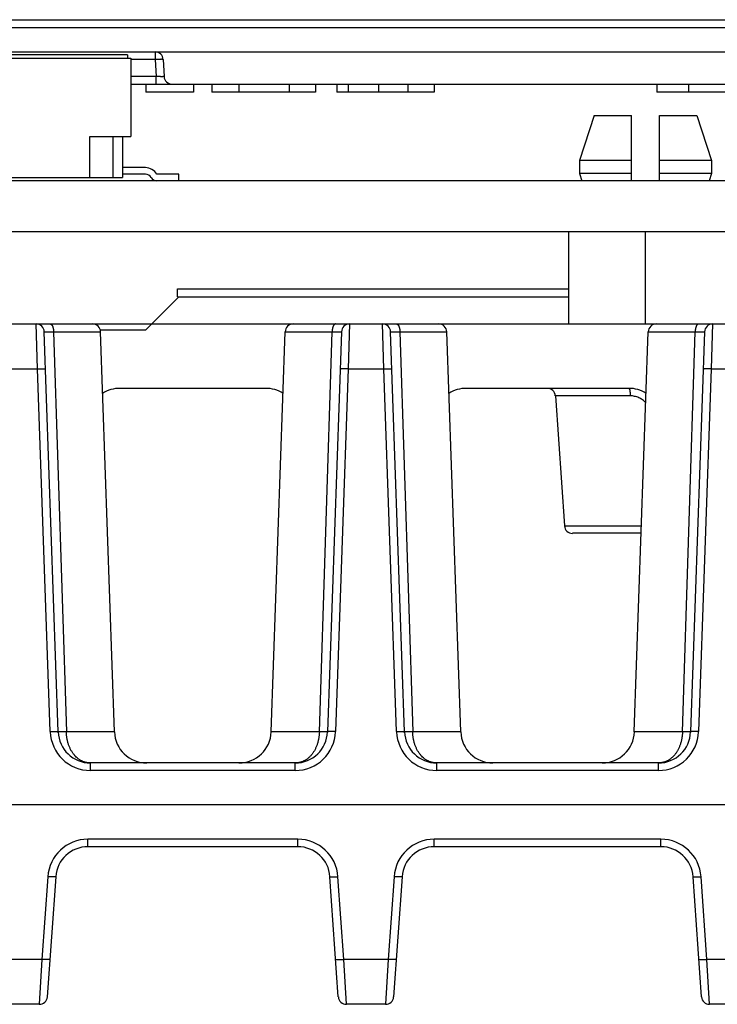
# Model space of a CAD drawing. Units: inches. Extents: x 0 to 22, y 0 to 17.
# Drawn here: x 8.5 to 9.3, y 1.4 to 2.6 of the extents above; entities that cross this region are included whole.
import ezdxf

# ---------------------------------------------------------------- set-up
doc = ezdxf.new("R2010")
doc.units = ezdxf.units.IN
doc.header["$LTSCALE"] = 1.21
doc.header["$MEASUREMENT"] = 0
doc.layers.get('0').update_dxf_attribs({"linetype": 'CONTINUOUS'})

msp = doc.modelspace()

# ---------------------------------------------------------------- linework, layer by layer
at = {"color": 7, "linetype": 'CONTINUOUS'}
for p, q in [((4.9116, 2.6109), (10.0292, 2.6109)), ((7.0573, 2.5716), (9.7973, 2.5716)), ((8.2298, 2.5641), (8.6238, 2.5641)), ((8.6198, 2.5681), (8.2338, 2.5681)), ((8.6198, 2.5681), (8.6198, 2.5641)), ((8.6238, 2.5641), (8.6238, 2.4681)), ((8.6635, 2.5622), (8.6646, 2.5415)), ((8.6238, 2.5322), (9.7794, 2.5322)), ((8.6422, 2.5322), (8.6422, 2.5224)), ((8.7006, 2.5322), (8.7006, 2.5224)), ((8.7229, 2.5322), (8.7229, 2.5224)), ((8.756, 2.5322), (8.756, 2.5224)), ((8.8176, 2.5322), (8.8176, 2.5224)), ((8.8497, 2.5322), (8.8497, 2.5224)), ((8.8758, 2.5322), (8.8758, 2.5224)), ((8.9625, 2.5322), (8.9625, 2.5224)), ((8.9946, 2.5322), (8.9946, 2.5224)), ((9.2666, 2.5322), (9.2666, 2.5224)), ((9.3056, 2.5322), (9.3056, 2.5224)), ((8.7006, 2.5224), (8.6422, 2.5224)), ((8.8497, 2.5224), (8.7229, 2.5224)), ((8.9946, 2.5224), (8.8758, 2.5224)), ((9.5872, 2.5224), (9.2666, 2.5224)), ((9.19, 2.4938), (9.1721, 2.4387)), ((9.19, 2.4938), (9.2359, 2.4938)), ((9.2359, 2.4141), (9.2359, 2.4938)), ((9.2698, 2.4938), (9.3156, 2.4938)), ((9.2698, 2.4141), (9.2698, 2.4938)), ((9.3156, 2.4938), (9.3335, 2.4387)), ((8.5738, 2.4681), (8.6238, 2.4681)), ((8.5738, 2.4181), (8.5738, 2.4681)), ((8.6018, 2.4681), (8.6018, 2.4181)), ((8.6138, 2.4681), (8.6138, 2.4181)), ((9.2359, 2.4387), (9.1721, 2.4387)), ((9.1721, 2.4387), (9.1721, 2.423)), ((9.3335, 2.4387), (9.2698, 2.4387)), ((9.3335, 2.4387), (9.3335, 2.423)), ((8.6418, 2.4301), (8.6138, 2.4301)), ((8.6418, 2.4221), (8.6138, 2.4221)), ((8.6828, 2.4221), (8.6557, 2.4221)), ((8.6828, 2.4141), (8.6828, 2.4221)), ((9.2359, 2.423), (9.1721, 2.423)), ((9.1721, 2.423), (9.175, 2.4141)), ((9.3335, 2.423), (9.2698, 2.423)), ((9.3335, 2.423), (9.3307, 2.4141)), ((10.1204, 2.4141), (7.1721, 2.4141)), ((8.2398, 2.4181), (8.6138, 2.4181)), ((7.1721, 2.3521), (10.3498, 2.3521)), ((9.1593, 2.2391), (9.1593, 2.3521)), ((9.2528, 2.2391), (9.2528, 2.3521)), ((8.6811, 2.2819), (9.1593, 2.2819)), ((8.6811, 2.2721), (8.6811, 2.2819)), ((8.6421, 2.2318), (8.6824, 2.2721)), ((8.6811, 2.2721), (9.1593, 2.2721)), ((7.3014, 2.2391), (9.444, 2.2391)), ((8.5352, 1.7405), (8.5181, 2.2296)), ((8.604, 1.7405), (8.5869, 2.2296)), ((8.7955, 1.7405), (8.8126, 2.2296)), ((8.8813, 2.2296), (8.8642, 1.7405)), ((8.9584, 1.7405), (8.9413, 2.2296)), ((9.0272, 1.7405), (9.0101, 2.2296)), ((9.2392, 1.7405), (9.2563, 2.2296)), ((9.325, 2.2296), (9.308, 1.7405)), ((8.7888, 2.1603), (8.6106, 2.1603)), ((9.2325, 2.1603), (9.0338, 2.1603)), ((9.1427, 2.1512), (9.1538, 1.9923)), ((9.2477, 1.9832), (9.1636, 1.9832)), ((8.8249, 1.7025), (8.5746, 1.7025)), ((9.2686, 1.7025), (8.9978, 1.7025)), ((10.0908, 1.6513), (7.3014, 1.6513)), ((8.828, 1.6001), (8.5715, 1.6001)), ((9.2717, 1.6001), (8.9947, 1.6001)), ((8.5322, 1.5635), (8.5219, 1.4167)), ((8.8775, 1.4167), (8.8673, 1.5635)), ((8.9554, 1.5635), (8.9451, 1.4167)), ((9.3213, 1.4167), (9.311, 1.5635)), ((8.5121, 1.4076), (8.4642, 1.4076)), ((8.9353, 1.4076), (8.8874, 1.4076)), ((9.379, 1.4076), (9.3311, 1.4076))]:
    msp.add_line(p, q, dxfattribs=at)
at = {"color": 9, "linetype": 'CONTINUOUS'}
for p, q in [((7.0671, 2.6013), (9.7957, 2.6013)), ((8.6537, 2.5716), (8.6537, 2.5622)), ((8.6537, 2.5622), (8.6238, 2.5622)), ((8.6537, 2.5622), (8.6548, 2.5415)), ((8.6548, 2.5415), (8.6238, 2.5415)), ((8.6548, 2.5322), (8.6548, 2.5415)), ((8.8895, 2.5322), (8.8895, 2.5224)), ((8.9264, 2.5322), (8.9264, 2.5224)), ((8.5099, 2.1841), (8.5083, 2.2391)), ((8.8912, 2.2391), (8.8896, 2.1841)), ((8.9331, 2.1841), (8.9315, 2.2391)), ((9.3349, 2.2391), (9.3333, 2.1841)), ((8.5181, 2.2296), (8.5296, 2.2296)), ((8.5296, 2.2296), (8.5869, 2.2296)), ((8.5296, 2.2296), (8.5452, 1.7405)), ((8.5865, 2.2318), (8.6421, 2.2318)), ((8.8126, 2.2296), (8.8699, 2.2296)), ((8.8543, 1.7405), (8.8699, 2.2296)), ((8.8699, 2.2296), (8.8813, 2.2296)), ((8.9413, 2.2296), (8.9528, 2.2296)), ((8.9528, 2.2296), (9.0101, 2.2296)), ((8.9528, 2.2296), (8.9684, 1.7405)), ((9.2563, 2.2296), (9.3136, 2.2296)), ((9.298, 1.7405), (9.3136, 2.2296)), ((9.3136, 2.2296), (9.325, 2.2296)), ((8.4664, 2.1841), (8.5099, 2.1841)), ((8.5254, 1.7408), (8.5099, 2.1841)), ((8.8896, 2.1841), (8.8741, 1.7408)), ((8.8896, 2.1841), (8.9331, 2.1841)), ((8.9486, 1.7408), (8.9331, 2.1841)), ((9.3333, 2.1841), (9.3178, 1.7408)), ((9.3333, 2.1841), (9.3768, 2.1841)), ((9.2342, 2.1512), (9.1427, 2.1512)), ((9.1538, 1.9923), (9.248, 1.9923)), ((8.604, 1.7405), (8.5452, 1.7405)), ((8.8543, 1.7405), (8.7955, 1.7405)), ((9.0272, 1.7405), (8.9684, 1.7405)), ((9.298, 1.7405), (9.2392, 1.7405)), ((8.5746, 1.6933), (8.5746, 1.7025)), ((8.8249, 1.6933), (8.8249, 1.7025)), ((8.9978, 1.6933), (8.9978, 1.7025)), ((9.2686, 1.6933), (9.2686, 1.7025)), ((8.8249, 1.6933), (8.5746, 1.6933)), ((9.2686, 1.6933), (8.9978, 1.6933)), ((8.828, 1.6093), (8.5715, 1.6093)), ((8.5715, 1.6001), (8.5715, 1.6093)), ((8.828, 1.6001), (8.828, 1.6093)), ((9.2717, 1.6093), (8.9947, 1.6093)), ((8.9947, 1.6001), (8.9947, 1.6093)), ((9.2717, 1.6001), (9.2717, 1.6093)), ((8.5224, 1.5635), (8.5153, 1.4625)), ((8.8842, 1.4625), (8.8771, 1.5635)), ((8.9456, 1.5635), (8.9385, 1.4625)), ((9.3279, 1.4625), (9.3208, 1.5635)), ((8.5153, 1.4625), (8.461, 1.4625)), ((8.5153, 1.4625), (8.5121, 1.4076)), ((8.9385, 1.4625), (8.8842, 1.4625)), ((8.8874, 1.4076), (8.8842, 1.4625)), ((8.9385, 1.4625), (8.9353, 1.4076)), ((9.3822, 1.4625), (9.3279, 1.4625)), ((9.3311, 1.4076), (9.3279, 1.4625))]:
    msp.add_line(p, q, dxfattribs=at)
at = {"color": 7, "linetype": 'CONTINUOUS'}
for centre, radius, start, end in [((8.6537, 2.5617), 0.00984, 3, 90), ((8.6744, 2.542), 0.00984, 183, 270), ((8.6418, 2.4141), 0.016, 29.9834, 90), ((8.6418, 2.4141), 0.008, 29.9998, 90), ((8.6557, 2.4221), 0.008, 209.9998, 270), ((8.5083, 2.2292), 0.00984, 2, 90.0002), ((8.5771, 2.2292), 0.00984, 2, 90), ((8.8224, 2.2292), 0.00984, 90, 178), ((8.8912, 2.2292), 0.00984, 89.9998, 178), ((8.9315, 2.2292), 0.00984, 2, 90.0002), ((9.0002, 2.2292), 0.00984, 2, 90), ((9.2661, 2.2292), 0.00984, 90, 178), ((9.3349, 2.2292), 0.00984, 89.9998, 178), ((8.6106, 2.121), 0.0394, 90, 122.4413), ((8.7888, 2.121), 0.0394, 57.5588, 90), ((9.0338, 2.121), 0.0394, 90, 122.4413), ((9.1328, 2.1505), 0.00984, 4, 90), ((9.2325, 2.121), 0.0394, 57.5587, 90), ((9.1636, 1.993), 0.00984, 184, 270), ((8.5746, 1.7419), 0.0394, 181.9997, 270.0004), ((8.6433, 1.7419), 0.0394, 182, 270), ((8.7561, 1.7419), 0.0394, 270, 358), ((8.8249, 1.7419), 0.0394, 269.9996, 358.0003), ((8.9978, 1.7419), 0.0394, 181.9997, 270.0004), ((9.0665, 1.7419), 0.0394, 182, 270), ((9.1999, 1.7419), 0.0394, 270, 358), ((9.2686, 1.7419), 0.0394, 269.9996, 358.0003), ((8.5715, 1.5608), 0.0394, 89.9995, 176.0005), ((8.828, 1.5608), 0.0394, 3.9995, 90.0005), ((8.9947, 1.5608), 0.0394, 89.9995, 176.0005), ((9.2717, 1.5608), 0.0394, 3.9995, 90.0005), ((8.5121, 1.4174), 0.00984, 270, 356), ((8.8874, 1.4174), 0.00984, 184, 270), ((8.9353, 1.4174), 0.00984, 270, 355.9999), ((9.3311, 1.4174), 0.00984, 184.0001, 270)]:
    msp.add_arc(centre, radius, start, end, dxfattribs=at)
at = {"color": 9, "linetype": 'CONTINUOUS'}
for centre, start, end in [((8.5746, 1.7425), 182, 270), ((8.8249, 1.7425), 270, 358), ((8.9978, 1.7425), 182, 270), ((9.2686, 1.7425), 270, 358), ((8.5715, 1.5601), 90, 176), ((8.828, 1.5601), 4, 90), ((8.9947, 1.5601), 90, 176), ((9.2717, 1.5601), 4, 90)]:
    msp.add_arc(centre, 0.0492, start, end, dxfattribs=at)
for points, knots in [([(8.6635, 2.5622), (8.6635, 2.5623), (8.6635, 2.5623), (8.6635, 2.5623), (8.6635, 2.5623), (8.6635, 2.5623), (8.6634, 2.5623), (8.6634, 2.5623), (8.6634, 2.5623), (8.6633, 2.5623), (8.6632, 2.5624), (8.6631, 2.5624), (8.6629, 2.5624), (8.6628, 2.5624), (8.6626, 2.5624), (8.6624, 2.5624), (8.6621, 2.5624), (8.6618, 2.5625), (8.6613, 2.5625), (8.6606, 2.5625), (8.6599, 2.5625), (8.6591, 2.5624), (8.6583, 2.5624), (8.6574, 2.5624), (8.6565, 2.5624), (8.6553, 2.5623), (8.6543, 2.5623), (8.6537, 2.5622)], [0, 0, 0, 0, 0.001312, 0.002872, 0.004838, 0.007288, 0.010262, 0.013781, 0.017856, 0.022495, 0.033472, 0.046717, 0.062214, 0.079936, 0.099847, 0.121905, 0.14606, 0.172257, 0.230528, 0.29617, 0.368564, 0.44702, 0.53079, 0.619075, 0.71103, 0.805777, 1, 1, 1, 1]), ([(8.6646, 2.5415), (8.6646, 2.5415), (8.6646, 2.5415), (8.6646, 2.5415), (8.6646, 2.5415), (8.6646, 2.5415), (8.6645, 2.5415), (8.6645, 2.5415), (8.6645, 2.5415), (8.6644, 2.5414), (8.6643, 2.5414), (8.6642, 2.5414), (8.664, 2.5414), (8.6639, 2.5414), (8.6637, 2.5414), (8.6635, 2.5414), (8.6632, 2.5413), (8.6629, 2.5413), (8.6624, 2.5413), (8.6617, 2.5413), (8.661, 2.5413), (8.6602, 2.5413), (8.6594, 2.5414), (8.6582, 2.5414), (8.6567, 2.5414), (8.6554, 2.5415), (8.6548, 2.5415)], [0, 0, 0, 0, 0.001276, 0.002755, 0.004614, 0.006945, 0.009796, 0.01319, 0.017142, 0.021658, 0.032398, 0.045421, 0.060715, 0.078258, 0.098016, 0.119948, 0.144006, 0.170136, 0.228361, 0.294073, 0.366635, 0.445337, 0.529405, 0.618012, 0.805327, 1, 1, 1, 1]), ([(8.5254, 2.2391), (8.5255, 2.2391), (8.5256, 2.2391), (8.5258, 2.239), (8.526, 2.239), (8.5263, 2.2389), (8.5266, 2.2387), (8.527, 2.2383), (8.5274, 2.2379), (8.5277, 2.2375), (8.528, 2.2369), (8.5283, 2.2363), (8.5286, 2.2356), (8.5288, 2.2349), (8.529, 2.2341), (8.5292, 2.2332), (8.5294, 2.2323), (8.5295, 2.2314), (8.5295, 2.2305), (8.5296, 2.2299), (8.5296, 2.2296)], [0, 0, 0, 0, 0.01789, 0.035972, 0.054428, 0.073428, 0.113599, 0.157481, 0.205685, 0.258533, 0.316118, 0.378362, 0.445046, 0.515845, 0.590349, 0.668078, 0.748499, 0.831035, 0.915078, 1, 1, 1, 1]), ([(8.874, 2.2391), (8.874, 2.2391), (8.8738, 2.2391), (8.8736, 2.239), (8.8734, 2.239), (8.8732, 2.2389), (8.8728, 2.2387), (8.8725, 2.2383), (8.8721, 2.2379), (8.8718, 2.2375), (8.8714, 2.2369), (8.8711, 2.2363), (8.8709, 2.2356), (8.8706, 2.2349), (8.8704, 2.2341), (8.8703, 2.2332), (8.8701, 2.2323), (8.87, 2.2314), (8.8699, 2.2305), (8.8699, 2.2299), (8.8699, 2.2296)], [0, 0, 0, 0, 0.01789, 0.035972, 0.054428, 0.073427, 0.113599, 0.157481, 0.205685, 0.258532, 0.316118, 0.378362, 0.445046, 0.515845, 0.590349, 0.668078, 0.748499, 0.831035, 0.915078, 1, 1, 1, 1]), ([(8.9486, 2.2391), (8.9487, 2.2391), (8.9488, 2.2391), (8.949, 2.239), (8.9492, 2.239), (8.9495, 2.2389), (8.9498, 2.2387), (8.9502, 2.2383), (8.9506, 2.2379), (8.9509, 2.2375), (8.9512, 2.2369), (8.9515, 2.2363), (8.9518, 2.2356), (8.952, 2.2349), (8.9522, 2.2341), (8.9524, 2.2332), (8.9526, 2.2323), (8.9527, 2.2314), (8.9527, 2.2305), (8.9527, 2.2299), (8.9528, 2.2296)], [0, 0, 0, 0, 0.01789, 0.035972, 0.054428, 0.073428, 0.113599, 0.157481, 0.205685, 0.258533, 0.316119, 0.378362, 0.445046, 0.515845, 0.590349, 0.668078, 0.748499, 0.831035, 0.915078, 1, 1, 1, 1]), ([(9.3177, 2.2391), (9.3177, 2.2391), (9.3176, 2.2391), (9.3174, 2.239), (9.3172, 2.239), (9.3169, 2.2389), (9.3166, 2.2387), (9.3162, 2.2383), (9.3158, 2.2379), (9.3155, 2.2375), (9.3152, 2.2369), (9.3149, 2.2363), (9.3146, 2.2356), (9.3144, 2.2349), (9.3141, 2.2341), (9.314, 2.2332), (9.3138, 2.2323), (9.3137, 2.2314), (9.3137, 2.2305), (9.3136, 2.2299), (9.3136, 2.2296)], [0, 0, 0, 0, 0.01789, 0.035972, 0.054428, 0.073428, 0.113599, 0.157481, 0.205685, 0.258533, 0.316118, 0.378362, 0.445046, 0.515845, 0.590349, 0.668078, 0.748499, 0.831035, 0.915078, 1, 1, 1, 1]), ([(8.5099, 2.1841), (8.5105, 2.1842), (8.5118, 2.1842), (8.5133, 2.1842), (8.5145, 2.1842), (8.5153, 2.1842), (8.5161, 2.1842), (8.5168, 2.1842), (8.5175, 2.1841), (8.518, 2.1841), (8.5183, 2.1841), (8.5186, 2.1841), (8.5188, 2.184), (8.519, 2.184), (8.5191, 2.184), (8.5193, 2.184), (8.5194, 2.1839), (8.5195, 2.1839), (8.5196, 2.1839), (8.5196, 2.1839), (8.5197, 2.1839), (8.5197, 2.1839), (8.5197, 2.1838), (8.5197, 2.1838), (8.5197, 2.1838), (8.5197, 2.1838), (8.5197, 2.1838)], [0, 0, 0, 0, 0.193555, 0.37964, 0.467648, 0.55117, 0.629409, 0.701625, 0.767134, 0.825324, 0.851503, 0.875658, 0.897735, 0.917687, 0.935474, 0.951067, 0.964444, 0.975603, 0.980356, 0.984568, 0.988247, 0.991415, 0.994101, 0.996358, 0.998276, 1, 1, 1, 1]), ([(8.8896, 2.1841), (8.8889, 2.1842), (8.8877, 2.1842), (8.8861, 2.1842), (8.8849, 2.1842), (8.8841, 2.1842), (8.8834, 2.1842), (8.8826, 2.1842), (8.882, 2.1841), (8.8815, 2.1841), (8.8811, 2.1841), (8.8809, 2.1841), (8.8807, 2.184), (8.8805, 2.184), (8.8803, 2.184), (8.8802, 2.184), (8.88, 2.1839), (8.8799, 2.1839), (8.8799, 2.1839), (8.8798, 2.1839), (8.8798, 2.1839), (8.8798, 2.1839), (8.8798, 2.1838), (8.8797, 2.1838), (8.8797, 2.1838), (8.8797, 2.1838), (8.8797, 2.1838)], [0, 0, 0, 0, 0.193555, 0.37964, 0.467648, 0.55117, 0.629409, 0.701625, 0.767134, 0.825324, 0.851503, 0.875658, 0.897735, 0.917687, 0.935474, 0.951067, 0.964444, 0.975603, 0.980356, 0.984568, 0.988247, 0.991415, 0.994101, 0.996358, 0.998276, 1, 1, 1, 1]), ([(8.9331, 2.1841), (8.9337, 2.1842), (8.935, 2.1842), (8.9365, 2.1842), (8.9377, 2.1842), (8.9385, 2.1842), (8.9393, 2.1842), (8.94, 2.1842), (8.9407, 2.1841), (8.9412, 2.1841), (8.9415, 2.1841), (8.9418, 2.1841), (8.942, 2.184), (8.9422, 2.184), (8.9423, 2.184), (8.9425, 2.184), (8.9426, 2.1839), (8.9427, 2.1839), (8.9428, 2.1839), (8.9428, 2.1839), (8.9429, 2.1839), (8.9429, 2.1839), (8.9429, 2.1838), (8.9429, 2.1838), (8.9429, 2.1838), (8.9429, 2.1838), (8.9429, 2.1838)], [0, 0, 0, 0, 0.193555, 0.37964, 0.467648, 0.55117, 0.629409, 0.701625, 0.767134, 0.825324, 0.851503, 0.875658, 0.897735, 0.917687, 0.935474, 0.951067, 0.964444, 0.975603, 0.980356, 0.984568, 0.988247, 0.991415, 0.994101, 0.996358, 0.998276, 1, 1, 1, 1]), ([(9.3333, 2.1841), (9.3326, 2.1842), (9.3314, 2.1842), (9.3298, 2.1842), (9.3287, 2.1842), (9.3278, 2.1842), (9.3271, 2.1842), (9.3264, 2.1842), (9.3257, 2.1841), (9.3252, 2.1841), (9.3249, 2.1841), (9.3246, 2.1841), (9.3244, 2.184), (9.3242, 2.184), (9.324, 2.184), (9.3239, 2.184), (9.3238, 2.1839), (9.3237, 2.1839), (9.3236, 2.1839), (9.3236, 2.1839), (9.3235, 2.1839), (9.3235, 2.1839), (9.3235, 2.1838), (9.3235, 2.1838), (9.3234, 2.1838), (9.3234, 2.1838), (9.3234, 2.1838)], [0, 0, 0, 0, 0.193555, 0.37964, 0.467648, 0.55117, 0.629409, 0.701625, 0.767134, 0.825324, 0.851503, 0.875658, 0.897735, 0.917687, 0.935474, 0.951067, 0.964444, 0.975603, 0.980356, 0.984568, 0.988247, 0.991415, 0.994101, 0.996358, 0.998276, 1, 1, 1, 1]), ([(9.2325, 2.1603), (9.2326, 2.1603), (9.2326, 2.1603), (9.2327, 2.1603), (9.2328, 2.1602), (9.2329, 2.1602), (9.2329, 2.1601), (9.233, 2.1599), (9.2331, 2.1598), (9.2332, 2.1596), (9.2332, 2.1595), (9.2333, 2.1593), (9.2334, 2.159), (9.2335, 2.1587), (9.2336, 2.1583), (9.2337, 2.1577), (9.2338, 2.157), (9.2339, 2.1563), (9.234, 2.1555), (9.2341, 2.1547), (9.2341, 2.1539), (9.2342, 2.1527), (9.2342, 2.1518), (9.2342, 2.1512)], [0, 0, 0, 0, 0.008266, 0.017117, 0.027029, 0.03834, 0.051265, 0.06594, 0.082443, 0.100815, 0.121073, 0.143214, 0.167221, 0.193068, 0.250118, 0.313991, 0.384209, 0.460221, 0.541408, 0.627098, 0.716573, 0.809077, 1, 1, 1, 1]), ([(9.2533, 2.1426), (9.2526, 2.1433), (9.2514, 2.1446), (9.2493, 2.1463), (9.247, 2.1477), (9.2446, 2.149), (9.2421, 2.1499), (9.2395, 2.1506), (9.2369, 2.1511), (9.2351, 2.1512), (9.2342, 2.1512)], [0, 0, 0, 0, 0.125289, 0.250662, 0.376074, 0.501443, 0.626659, 0.751585, 0.876076, 1, 1, 1, 1]), ([(8.5254, 1.7408), (8.526, 1.7409), (8.5273, 1.7409), (8.5288, 1.7409), (8.53, 1.7409), (8.5308, 1.7409), (8.5316, 1.7409), (8.5323, 1.7409), (8.533, 1.7408), (8.5334, 1.7408), (8.5338, 1.7408), (8.534, 1.7408), (8.5343, 1.7407), (8.5345, 1.7407), (8.5346, 1.7407), (8.5348, 1.7407), (8.5349, 1.7406), (8.535, 1.7406), (8.5351, 1.7406), (8.5351, 1.7406), (8.5351, 1.7406), (8.5352, 1.7406), (8.5352, 1.7405), (8.5352, 1.7405), (8.5352, 1.7405), (8.5352, 1.7405), (8.5352, 1.7405)], [0, 0, 0, 0, 0.193555, 0.37964, 0.467648, 0.55117, 0.629409, 0.701625, 0.767134, 0.825324, 0.851503, 0.875658, 0.897735, 0.917687, 0.935474, 0.951067, 0.964444, 0.975603, 0.980356, 0.984568, 0.988247, 0.991415, 0.994101, 0.996358, 0.998276, 1, 1, 1, 1]), ([(8.5452, 1.7405), (8.5448, 1.7405), (8.5441, 1.7405), (8.543, 1.7404), (8.542, 1.7404), (8.5411, 1.7404), (8.5402, 1.7404), (8.5394, 1.7404), (8.5386, 1.7404), (8.5379, 1.7404), (8.5373, 1.7404), (8.5368, 1.7404), (8.5365, 1.7404), (8.5363, 1.7404), (8.5361, 1.7404), (8.5359, 1.7404), (8.5357, 1.7404), (8.5356, 1.7404), (8.5355, 1.7404), (8.5354, 1.7404), (8.5354, 1.7404), (8.5354, 1.7404), (8.5353, 1.7405), (8.5353, 1.7405), (8.5353, 1.7405), (8.5352, 1.7405), (8.5352, 1.7405), (8.5352, 1.7405), (8.5352, 1.7405), (8.5352, 1.7405)], [0, 0, 0, 0, 0.110802, 0.216901, 0.317837, 0.413173, 0.502495, 0.585414, 0.661573, 0.73064, 0.792317, 0.846339, 0.870406, 0.892475, 0.912522, 0.930528, 0.946474, 0.960344, 0.972127, 0.977233, 0.981815, 0.985875, 0.989412, 0.992426, 0.994918, 0.996889, 0.997684, 0.998356, 1, 1, 1, 1]), ([(8.5746, 1.7025), (8.5741, 1.7025), (8.5731, 1.7025), (8.5717, 1.7027), (8.5703, 1.7029), (8.5688, 1.7032), (8.5675, 1.7036), (8.5661, 1.704), (8.5647, 1.7046), (8.5634, 1.7053), (8.5621, 1.706), (8.5608, 1.7068), (8.5596, 1.7077), (8.558, 1.709), (8.5561, 1.7108), (8.5543, 1.7129), (8.553, 1.7147), (8.5521, 1.7161), (8.5512, 1.7175), (8.5504, 1.719), (8.5496, 1.7206), (8.5487, 1.7228), (8.5476, 1.7256), (8.5468, 1.7286), (8.5463, 1.731), (8.5459, 1.7329), (8.5456, 1.7348), (8.5453, 1.7373), (8.5452, 1.7392), (8.5452, 1.7405)], [0, 0, 0, 0, 0.02719, 0.05433, 0.08147, 0.108653, 0.135923, 0.163325, 0.190903, 0.218701, 0.246757, 0.275111, 0.303798, 0.33285, 0.392136, 0.453163, 0.484372, 0.516047, 0.548189, 0.580791, 0.613845, 0.647335, 0.715531, 0.785185, 0.820483, 0.856041, 0.891818, 0.927769, 1, 1, 1, 1]), ([(8.8543, 1.7405), (8.8542, 1.7392), (8.8541, 1.7373), (8.8538, 1.7348), (8.8536, 1.7329), (8.8532, 1.731), (8.8527, 1.7286), (8.8518, 1.7256), (8.8508, 1.7228), (8.8498, 1.7206), (8.8491, 1.719), (8.8482, 1.7175), (8.8474, 1.7161), (8.8464, 1.7147), (8.8454, 1.7133), (8.8444, 1.712), (8.8433, 1.7109), (8.8422, 1.7097), (8.8411, 1.7087), (8.8399, 1.7077), (8.8386, 1.7068), (8.8374, 1.706), (8.8361, 1.7053), (8.8347, 1.7046), (8.8334, 1.704), (8.832, 1.7036), (8.8306, 1.7032), (8.8292, 1.7029), (8.8278, 1.7027), (8.8263, 1.7025), (8.8254, 1.7025), (8.8249, 1.7025)], [0, 0, 0, 0, 0.072229, 0.108178, 0.143953, 0.17951, 0.214807, 0.284458, 0.352651, 0.38614, 0.419192, 0.451793, 0.483934, 0.515608, 0.546816, 0.577563, 0.607859, 0.637719, 0.667163, 0.696214, 0.724899, 0.753253, 0.781308, 0.809104, 0.836682, 0.864082, 0.891351, 0.918533, 0.945672, 0.972811, 1, 1, 1, 1]), ([(8.8642, 1.7405), (8.8642, 1.7405), (8.8642, 1.7405), (8.8642, 1.7405), (8.8642, 1.7405), (8.8642, 1.7405), (8.8642, 1.7405), (8.8641, 1.7405), (8.8641, 1.7404), (8.8641, 1.7404), (8.864, 1.7404), (8.864, 1.7404), (8.8639, 1.7404), (8.8637, 1.7404), (8.8636, 1.7404), (8.8634, 1.7404), (8.8632, 1.7404), (8.863, 1.7404), (8.8626, 1.7404), (8.8622, 1.7404), (8.8615, 1.7404), (8.8609, 1.7404), (8.8601, 1.7404), (8.8593, 1.7404), (8.8584, 1.7404), (8.8574, 1.7404), (8.8564, 1.7404), (8.8554, 1.7405), (8.8546, 1.7405), (8.8543, 1.7405)], [0, 0, 0, 0, 0.001643, 0.002315, 0.00311, 0.005081, 0.007573, 0.010587, 0.014124, 0.018184, 0.022766, 0.027872, 0.039655, 0.053525, 0.069471, 0.087477, 0.107524, 0.129593, 0.15366, 0.207682, 0.269359, 0.338427, 0.414585, 0.497505, 0.586826, 0.682162, 0.783099, 0.889198, 1, 1, 1, 1]), ([(8.8741, 1.7408), (8.8734, 1.7409), (8.8722, 1.7409), (8.8706, 1.7409), (8.8695, 1.7409), (8.8686, 1.7409), (8.8679, 1.7409), (8.8672, 1.7409), (8.8665, 1.7408), (8.866, 1.7408), (8.8657, 1.7408), (8.8654, 1.7408), (8.8652, 1.7407), (8.865, 1.7407), (8.8648, 1.7407), (8.8647, 1.7407), (8.8646, 1.7406), (8.8645, 1.7406), (8.8644, 1.7406), (8.8644, 1.7406), (8.8643, 1.7406), (8.8643, 1.7406), (8.8643, 1.7405), (8.8643, 1.7405), (8.8642, 1.7405), (8.8642, 1.7405), (8.8642, 1.7405)], [0, 0, 0, 0, 0.193555, 0.37964, 0.467648, 0.55117, 0.629409, 0.701625, 0.767134, 0.825324, 0.851503, 0.875658, 0.897735, 0.917687, 0.935474, 0.951067, 0.964444, 0.975603, 0.980356, 0.984568, 0.988247, 0.991415, 0.994101, 0.996358, 0.998276, 1, 1, 1, 1]), ([(8.9486, 1.7408), (8.9492, 1.7409), (8.9505, 1.7409), (8.952, 1.7409), (8.9532, 1.7409), (8.954, 1.7409), (8.9548, 1.7409), (8.9555, 1.7409), (8.9561, 1.7408), (8.9566, 1.7408), (8.957, 1.7408), (8.9572, 1.7408), (8.9575, 1.7407), (8.9576, 1.7407), (8.9578, 1.7407), (8.958, 1.7407), (8.9581, 1.7406), (8.9582, 1.7406), (8.9583, 1.7406), (8.9583, 1.7406), (8.9583, 1.7406), (8.9584, 1.7406), (8.9584, 1.7405), (8.9584, 1.7405), (8.9584, 1.7405), (8.9584, 1.7405), (8.9584, 1.7405)], [0, 0, 0, 0, 0.193555, 0.37964, 0.467648, 0.55117, 0.629409, 0.701625, 0.767134, 0.825324, 0.851503, 0.875658, 0.897735, 0.917687, 0.935474, 0.951067, 0.964444, 0.975603, 0.980356, 0.984568, 0.988247, 0.991415, 0.994101, 0.996358, 0.998276, 1, 1, 1, 1]), ([(8.9684, 1.7405), (8.968, 1.7405), (8.9673, 1.7405), (8.9662, 1.7404), (8.9652, 1.7404), (8.9643, 1.7404), (8.9634, 1.7404), (8.9626, 1.7404), (8.9618, 1.7404), (8.9611, 1.7404), (8.9605, 1.7404), (8.96, 1.7404), (8.9597, 1.7404), (8.9595, 1.7404), (8.9593, 1.7404), (8.9591, 1.7404), (8.9589, 1.7404), (8.9588, 1.7404), (8.9587, 1.7404), (8.9586, 1.7404), (8.9586, 1.7404), (8.9585, 1.7404), (8.9585, 1.7405), (8.9585, 1.7405), (8.9585, 1.7405), (8.9584, 1.7405), (8.9584, 1.7405), (8.9584, 1.7405), (8.9584, 1.7405), (8.9584, 1.7405)], [0, 0, 0, 0, 0.110802, 0.216901, 0.317837, 0.413173, 0.502495, 0.585414, 0.661573, 0.73064, 0.792317, 0.846339, 0.870406, 0.892475, 0.912522, 0.930528, 0.946474, 0.960344, 0.972127, 0.977233, 0.981815, 0.985875, 0.989412, 0.992426, 0.994918, 0.996889, 0.997684, 0.998356, 1, 1, 1, 1]), ([(8.9978, 1.7025), (8.9973, 1.7025), (8.9963, 1.7025), (8.9949, 1.7027), (8.9935, 1.7029), (8.992, 1.7032), (8.9906, 1.7036), (8.9893, 1.704), (8.9879, 1.7046), (8.9866, 1.7053), (8.9853, 1.706), (8.984, 1.7068), (8.9828, 1.7077), (8.9812, 1.709), (8.9793, 1.7108), (8.9775, 1.7129), (8.9762, 1.7147), (8.9753, 1.7161), (8.9744, 1.7175), (8.9736, 1.719), (8.9728, 1.7206), (8.9719, 1.7228), (8.9708, 1.7256), (8.97, 1.7286), (8.9694, 1.731), (8.9691, 1.7329), (8.9688, 1.7348), (8.9685, 1.7373), (8.9684, 1.7392), (8.9684, 1.7405)], [0, 0, 0, 0, 0.02719, 0.05433, 0.08147, 0.108653, 0.135923, 0.163325, 0.190903, 0.218701, 0.246757, 0.275112, 0.303798, 0.33285, 0.392136, 0.453163, 0.484372, 0.516047, 0.548189, 0.580791, 0.613845, 0.647335, 0.715531, 0.785185, 0.820483, 0.856041, 0.891818, 0.927769, 1, 1, 1, 1]), ([(9.298, 1.7405), (9.298, 1.7392), (9.2978, 1.7373), (9.2976, 1.7348), (9.2973, 1.7329), (9.2969, 1.731), (9.2964, 1.7286), (9.2956, 1.7256), (9.2945, 1.7228), (9.2936, 1.7206), (9.2928, 1.719), (9.292, 1.7175), (9.2911, 1.7161), (9.2902, 1.7147), (9.2892, 1.7133), (9.2881, 1.712), (9.2871, 1.7109), (9.2859, 1.7097), (9.2848, 1.7087), (9.2836, 1.7077), (9.2824, 1.7068), (9.2811, 1.706), (9.2798, 1.7053), (9.2785, 1.7046), (9.2771, 1.704), (9.2757, 1.7036), (9.2743, 1.7032), (9.2729, 1.7029), (9.2715, 1.7027), (9.2701, 1.7025), (9.2691, 1.7025), (9.2686, 1.7025)], [0, 0, 0, 0, 0.072229, 0.108178, 0.143953, 0.17951, 0.214807, 0.284458, 0.352651, 0.38614, 0.419192, 0.451793, 0.483934, 0.515608, 0.546816, 0.577563, 0.607859, 0.637719, 0.667163, 0.696214, 0.724899, 0.753253, 0.781308, 0.809104, 0.836682, 0.864082, 0.891351, 0.918533, 0.945672, 0.972811, 1, 1, 1, 1]), ([(9.308, 1.7405), (9.308, 1.7405), (9.308, 1.7405), (9.3079, 1.7405), (9.3079, 1.7405), (9.3079, 1.7405), (9.3079, 1.7405), (9.3079, 1.7405), (9.3078, 1.7404), (9.3078, 1.7404), (9.3077, 1.7404), (9.3077, 1.7404), (9.3076, 1.7404), (9.3074, 1.7404), (9.3073, 1.7404), (9.3071, 1.7404), (9.3069, 1.7404), (9.3067, 1.7404), (9.3063, 1.7404), (9.3059, 1.7404), (9.3053, 1.7404), (9.3046, 1.7404), (9.3038, 1.7404), (9.303, 1.7404), (9.3021, 1.7404), (9.3011, 1.7404), (9.3001, 1.7404), (9.2991, 1.7405), (9.2984, 1.7405), (9.298, 1.7405)], [0, 0, 0, 0, 0.001643, 0.002315, 0.00311, 0.005081, 0.007573, 0.010587, 0.014124, 0.018184, 0.022766, 0.027872, 0.039655, 0.053525, 0.069471, 0.087477, 0.107524, 0.129593, 0.15366, 0.207682, 0.269359, 0.338427, 0.414585, 0.497505, 0.586826, 0.682162, 0.783099, 0.889198, 1, 1, 1, 1]), ([(9.3178, 1.7408), (9.3172, 1.7409), (9.3159, 1.7409), (9.3144, 1.7409), (9.3132, 1.7409), (9.3124, 1.7409), (9.3116, 1.7409), (9.3109, 1.7409), (9.3102, 1.7408), (9.3097, 1.7408), (9.3094, 1.7408), (9.3091, 1.7408), (9.3089, 1.7407), (9.3087, 1.7407), (9.3086, 1.7407), (9.3084, 1.7407), (9.3083, 1.7406), (9.3082, 1.7406), (9.3081, 1.7406), (9.3081, 1.7406), (9.308, 1.7406), (9.308, 1.7406), (9.308, 1.7405), (9.308, 1.7405), (9.308, 1.7405), (9.308, 1.7405), (9.308, 1.7405)], [0, 0, 0, 0, 0.193555, 0.37964, 0.467648, 0.55117, 0.629409, 0.701625, 0.767134, 0.825324, 0.851503, 0.875658, 0.897735, 0.917687, 0.935474, 0.951067, 0.964444, 0.975603, 0.980356, 0.984568, 0.988247, 0.991415, 0.994101, 0.996358, 0.998276, 1, 1, 1, 1]), ([(8.5322, 1.5635), (8.5322, 1.5635), (8.5322, 1.5635), (8.5322, 1.5635), (8.5322, 1.5635), (8.5321, 1.5634), (8.5321, 1.5634), (8.5321, 1.5634), (8.532, 1.5634), (8.532, 1.5634), (8.5319, 1.5634), (8.5318, 1.5633), (8.5316, 1.5633), (8.5314, 1.5633), (8.5312, 1.5633), (8.531, 1.5633), (8.5308, 1.5633), (8.5304, 1.5632), (8.5299, 1.5632), (8.5293, 1.5632), (8.5286, 1.5632), (8.5278, 1.5632), (8.527, 1.5633), (8.5258, 1.5633), (8.5243, 1.5634), (8.523, 1.5635), (8.5224, 1.5635)], [0, 0, 0, 0, 0.001722, 0.003639, 0.005894, 0.008578, 0.011743, 0.01542, 0.019629, 0.024379, 0.035531, 0.048899, 0.064482, 0.082259, 0.1022, 0.124265, 0.148407, 0.174574, 0.232738, 0.298224, 0.37042, 0.448645, 0.532161, 0.620175, 0.806315, 1, 1, 1, 1]), ([(8.8673, 1.5635), (8.8673, 1.5635), (8.8673, 1.5635), (8.8673, 1.5635), (8.8673, 1.5635), (8.8673, 1.5634), (8.8674, 1.5634), (8.8674, 1.5634), (8.8674, 1.5634), (8.8675, 1.5634), (8.8676, 1.5634), (8.8677, 1.5633), (8.8679, 1.5633), (8.868, 1.5633), (8.8682, 1.5633), (8.8685, 1.5633), (8.8687, 1.5633), (8.869, 1.5632), (8.8695, 1.5632), (8.8702, 1.5632), (8.8709, 1.5632), (8.8717, 1.5632), (8.8725, 1.5633), (8.8737, 1.5633), (8.8752, 1.5634), (8.8765, 1.5635), (8.8771, 1.5635)], [0, 0, 0, 0, 0.001722, 0.003639, 0.005894, 0.008578, 0.011743, 0.01542, 0.019629, 0.024379, 0.035531, 0.048899, 0.064482, 0.082259, 0.1022, 0.124265, 0.148407, 0.174574, 0.232738, 0.298224, 0.37042, 0.448645, 0.532161, 0.620175, 0.806315, 1, 1, 1, 1]), ([(8.9554, 1.5635), (8.9554, 1.5635), (8.9554, 1.5635), (8.9554, 1.5635), (8.9554, 1.5635), (8.9553, 1.5634), (8.9553, 1.5634), (8.9553, 1.5634), (8.9552, 1.5634), (8.9552, 1.5634), (8.9551, 1.5634), (8.9549, 1.5633), (8.9548, 1.5633), (8.9546, 1.5633), (8.9544, 1.5633), (8.9542, 1.5633), (8.954, 1.5633), (8.9536, 1.5632), (8.9531, 1.5632), (8.9525, 1.5632), (8.9518, 1.5632), (8.951, 1.5632), (8.9502, 1.5633), (8.949, 1.5633), (8.9475, 1.5634), (8.9462, 1.5635), (8.9456, 1.5635)], [0, 0, 0, 0, 0.001722, 0.003639, 0.005894, 0.008578, 0.011743, 0.01542, 0.019629, 0.024379, 0.035531, 0.048899, 0.064482, 0.082259, 0.1022, 0.124265, 0.148407, 0.174574, 0.232738, 0.298224, 0.37042, 0.448645, 0.532161, 0.620175, 0.806315, 1, 1, 1, 1]), ([(9.311, 1.5635), (9.311, 1.5635), (9.311, 1.5635), (9.311, 1.5635), (9.311, 1.5635), (9.311, 1.5634), (9.3111, 1.5634), (9.3111, 1.5634), (9.3111, 1.5634), (9.3112, 1.5634), (9.3113, 1.5634), (9.3114, 1.5633), (9.3116, 1.5633), (9.3118, 1.5633), (9.312, 1.5633), (9.3122, 1.5633), (9.3124, 1.5633), (9.3128, 1.5632), (9.3133, 1.5632), (9.3139, 1.5632), (9.3146, 1.5632), (9.3154, 1.5632), (9.3162, 1.5633), (9.3174, 1.5633), (9.3189, 1.5634), (9.3202, 1.5635), (9.3208, 1.5635)], [0, 0, 0, 0, 0.001722, 0.003639, 0.005894, 0.008578, 0.011743, 0.01542, 0.019629, 0.024379, 0.035531, 0.048899, 0.064482, 0.082259, 0.1022, 0.124265, 0.148407, 0.174574, 0.232738, 0.298224, 0.37042, 0.448645, 0.532161, 0.620175, 0.806315, 1, 1, 1, 1]), ([(8.5251, 1.4625), (8.5251, 1.4625), (8.5251, 1.4625), (8.5251, 1.4625), (8.5251, 1.4625), (8.5251, 1.4624), (8.525, 1.4624), (8.525, 1.4624), (8.525, 1.4624), (8.5249, 1.4624), (8.5248, 1.4624), (8.5247, 1.4623), (8.5245, 1.4623), (8.5244, 1.4623), (8.5242, 1.4623), (8.5239, 1.4623), (8.5237, 1.4623), (8.5234, 1.4622), (8.5229, 1.4622), (8.5222, 1.4622), (8.5215, 1.4622), (8.5207, 1.4622), (8.5199, 1.4623), (8.5187, 1.4623), (8.5172, 1.4624), (8.5159, 1.4625), (8.5153, 1.4625)], [0, 0, 0, 0, 0.001722, 0.003639, 0.005894, 0.008578, 0.011743, 0.01542, 0.019629, 0.024379, 0.035531, 0.048899, 0.064482, 0.082259, 0.1022, 0.124265, 0.148407, 0.174574, 0.232738, 0.298224, 0.37042, 0.448645, 0.532161, 0.620175, 0.806315, 1, 1, 1, 1]), ([(8.8743, 1.4625), (8.8743, 1.4625), (8.8743, 1.4625), (8.8743, 1.4625), (8.8744, 1.4625), (8.8744, 1.4624), (8.8744, 1.4624), (8.8744, 1.4624), (8.8745, 1.4624), (8.8746, 1.4624), (8.8746, 1.4624), (8.8748, 1.4623), (8.8749, 1.4623), (8.8751, 1.4623), (8.8753, 1.4623), (8.8755, 1.4623), (8.8758, 1.4623), (8.8761, 1.4622), (8.8766, 1.4622), (8.8772, 1.4622), (8.878, 1.4622), (8.8787, 1.4622), (8.8796, 1.4623), (8.8807, 1.4623), (8.8823, 1.4624), (8.8835, 1.4625), (8.8842, 1.4625)], [0, 0, 0, 0, 0.001722, 0.003639, 0.005894, 0.008578, 0.011743, 0.01542, 0.019629, 0.024379, 0.035531, 0.048899, 0.064482, 0.082259, 0.1022, 0.124265, 0.148407, 0.174574, 0.232738, 0.298224, 0.37042, 0.448645, 0.532161, 0.620175, 0.806315, 1, 1, 1, 1]), ([(8.9483, 1.4625), (8.9483, 1.4625), (8.9483, 1.4625), (8.9483, 1.4625), (8.9483, 1.4625), (8.9483, 1.4624), (8.9482, 1.4624), (8.9482, 1.4624), (8.9482, 1.4624), (8.9481, 1.4624), (8.948, 1.4624), (8.9479, 1.4623), (8.9477, 1.4623), (8.9476, 1.4623), (8.9474, 1.4623), (8.9471, 1.4623), (8.9469, 1.4623), (8.9465, 1.4622), (8.9461, 1.4622), (8.9454, 1.4622), (8.9447, 1.4622), (8.9439, 1.4622), (8.9431, 1.4623), (8.9419, 1.4623), (8.9404, 1.4624), (8.9391, 1.4625), (8.9385, 1.4625)], [0, 0, 0, 0, 0.001722, 0.003639, 0.005894, 0.008578, 0.011743, 0.01542, 0.019629, 0.024379, 0.035531, 0.048899, 0.064482, 0.082259, 0.1022, 0.124265, 0.148407, 0.174574, 0.232738, 0.298224, 0.37042, 0.448645, 0.532161, 0.620175, 0.806315, 1, 1, 1, 1]), ([(9.3181, 1.4625), (9.3181, 1.4625), (9.3181, 1.4625), (9.3181, 1.4625), (9.3181, 1.4625), (9.3181, 1.4624), (9.3181, 1.4624), (9.3182, 1.4624), (9.3182, 1.4624), (9.3183, 1.4624), (9.3184, 1.4624), (9.3185, 1.4623), (9.3186, 1.4623), (9.3188, 1.4623), (9.319, 1.4623), (9.3192, 1.4623), (9.3195, 1.4623), (9.3198, 1.4622), (9.3203, 1.4622), (9.321, 1.4622), (9.3217, 1.4622), (9.3225, 1.4622), (9.3233, 1.4623), (9.3244, 1.4623), (9.326, 1.4624), (9.3272, 1.4625), (9.3279, 1.4625)], [0, 0, 0, 0, 0.001722, 0.003639, 0.005894, 0.008578, 0.011743, 0.01542, 0.019629, 0.024379, 0.035531, 0.048899, 0.064482, 0.082259, 0.1022, 0.124265, 0.148407, 0.174574, 0.232738, 0.298224, 0.37042, 0.448645, 0.532161, 0.620175, 0.806315, 1, 1, 1, 1])]:
    msp.add_open_spline(points, degree=3, knots=knots, dxfattribs=at)

doc.saveas('drawing.dxf')
